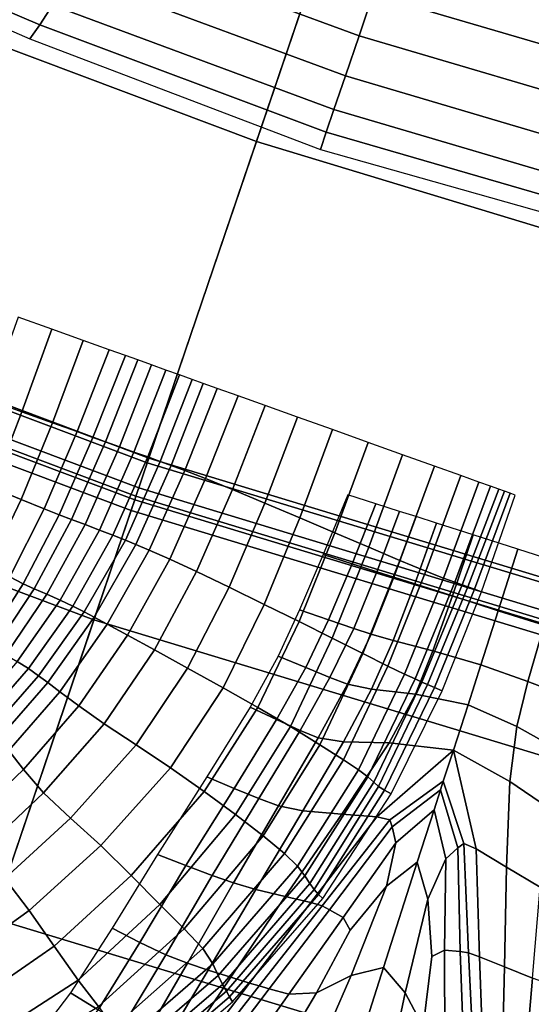
# Model space of a CAD drawing. Units: inches. Extents: x 0 to 71, y 0 to 71.
# Drawn here: x 25.3 to 26.1, y 5.1 to 6.7 of the extents above; entities that cross this region are included whole.
import ezdxf

# ---------------------------------------------------------------- set-up
doc = ezdxf.new("R2010")
doc.units = ezdxf.units.IN
doc.header["$MEASUREMENT"] = 0

msp = doc.modelspace()

# ---------------------------------------------------------------- linework, layer by layer
for points in [[(25.4756, 5.969, 1.0519), (23.5656, 6.6878, 1.0519), (25.2707, 10.8042, 1.0519), (26.9078, 10.1881, 1.0519)], [(27.4284, 5.3765, 1.0519), (25.4756, 5.969, 1.0519), (26.9078, 10.1881, 1.0519), (28.5816, 9.6803, 1.0519)], [(23.7745, 7.1921, 2.9989), (25.651, 6.4859, 2.9989), (26.1484, 7.9512, 2.9989), (24.3666, 8.6217, 2.9989)], [(25.651, 6.4859, 2.9989), (27.5697, 5.9038, 2.9989), (27.9702, 7.3984, 2.9989), (26.1484, 7.9512, 2.9989)], [(23.7745, 7.1921, 2.9989), (23.5625, 6.6803, 2.9989), (25.473, 5.9613, 2.9989), (25.651, 6.4859, 2.9989)], [(24.8626, 6.9002, 3.1696), (24.8347, 6.8741, 3.0219), (25.2978, 6.6765, 2.9905), (25.3184, 6.7086, 3.1218)], [(25.4182, 6.8811, 3.3892), (25.3829, 6.8191, 3.325), (25.8185, 6.6583, 3.3026), (25.841, 6.7257, 3.3703)], [(24.8347, 6.8741, 3.0219), (24.814, 6.858, 2.8572), (25.2816, 6.6533, 2.8499), (25.2978, 6.6765, 2.9905)], [(25.3829, 6.8191, 3.325), (25.3482, 6.7589, 3.2346), (25.7962, 6.5931, 3.2087), (25.8185, 6.6583, 3.3026)], [(26.2822, 6.6574, 3.4279), (26.2864, 6.6886, 3.4476), (25.8694, 6.8117, 3.4323), (25.8594, 6.7815, 3.413)], [(26.2747, 6.5985, 3.3841), (26.2822, 6.6574, 3.4279), (25.8594, 6.7815, 3.413), (25.841, 6.7257, 3.3703)], [(25.3482, 6.7589, 3.2346), (25.3184, 6.7086, 3.1218), (25.7772, 6.538, 3.0961), (25.7962, 6.5931, 3.2087)], [(26.265, 6.5269, 3.317), (26.2747, 6.5985, 3.3841), (25.841, 6.7257, 3.3703), (25.8185, 6.6583, 3.3026)], [(25.3184, 6.7086, 3.1218), (25.2978, 6.6765, 2.9905), (25.7649, 6.501, 2.9727), (25.7772, 6.538, 3.0961)], [(23.5656, 6.6878, 1.0519), (25.4756, 5.969, 1.0519), (24.9887, 4.5347, 1.0519), (22.9859, 5.2884, 1.0519)], [(23.5625, 6.6803, 2.9989), (23.5461, 6.6406, 2.9803), (25.4592, 5.9207, 2.9803), (25.473, 5.9613, 2.9989)], [(25.2978, 6.6765, 2.9905), (25.2816, 6.6533, 2.8499), (25.7559, 6.473, 2.8438), (25.7649, 6.501, 2.9727)], [(25.8185, 6.6583, 3.3026), (25.7962, 6.5931, 3.2087), (26.254, 6.4578, 3.2275), (26.265, 6.5269, 3.317)], [(23.5461, 6.6406, 2.9803), (23.5406, 6.6274, 2.9243), (25.4546, 5.9071, 2.9243), (25.4592, 5.9207, 2.9803)], [(23.5406, 6.6274, 2.022), (23.5382, 6.6216, 2.0032), (25.4526, 5.9012, 2.0032), (25.4546, 5.9071, 2.022)], [(23.5406, 6.6274, 2.1411), (25.4546, 5.9071, 2.1411), (25.4546, 5.9071, 2.4483), (23.5406, 6.6274, 2.4483)], [(23.5406, 6.6274, 2.4483), (25.4546, 5.9071, 2.4483), (25.4546, 5.9071, 2.768), (23.5406, 6.6274, 2.768)], [(23.5406, 6.6274, 2.1411), (23.5406, 6.6274, 2.022), (25.4546, 5.9071, 2.022), (25.4546, 5.9071, 2.1411)], [(23.5406, 6.6274, 2.9243), (23.5406, 6.6274, 2.768), (25.4546, 5.9071, 2.768), (25.4546, 5.9071, 2.9243)], [(23.5382, 6.6216, 2.0032), (23.531, 6.6043, 1.9969), (25.4465, 5.8834, 1.9969), (25.4526, 5.9012, 2.0032)], [(23.531, 6.6043, 1.9969), (23.459, 6.4304, 1.9969), (25.386, 5.7052, 1.9969), (25.4465, 5.8834, 1.9969)], [(25.7962, 6.5931, 3.2087), (25.7772, 6.538, 3.0961), (26.2454, 6.4, 3.117), (26.254, 6.4578, 3.2275)], [(25.7772, 6.538, 3.0961), (25.7649, 6.501, 2.9727), (26.2427, 6.3624, 2.9868), (26.2454, 6.4, 3.117)], [(25.7649, 6.501, 2.9727), (25.7559, 6.473, 2.8438), (26.2431, 6.335, 2.8466), (26.2427, 6.3624, 2.9868)], [(25.651, 6.4859, 2.9989), (25.473, 5.9613, 2.9989), (27.4263, 5.3687, 2.9989), (27.5697, 5.9038, 2.9989)], [(23.2621, 5.9552, 1.9969), (25.2207, 5.2181, 1.9969), (25.386, 5.7052, 1.9969), (23.459, 6.4304, 1.9969)], [(25.3173, 6.1796, 2.7321), (25.2623, 6.1993, 2.6835), (25.2139, 6.064, 2.6743), (25.2686, 6.0444, 2.7214)], [(25.3687, 6.1612, 2.7756), (25.3173, 6.1796, 2.7321), (25.2686, 6.0444, 2.7214), (25.3183, 6.0266, 2.7629)], [(25.4106, 6.1461, 2.8159), (25.3687, 6.1612, 2.7756), (25.3183, 6.0266, 2.7629), (25.3584, 6.0123, 2.802)], [(25.4373, 6.1366, 2.8553), (25.4106, 6.1461, 2.8159), (25.3584, 6.0123, 2.802), (25.3844, 6.0029, 2.8419)], [(25.4575, 6.1294, 2.8917), (25.4373, 6.1366, 2.8553), (25.3844, 6.0029, 2.8419), (25.4047, 5.9957, 2.8792)], [(25.4801, 6.1213, 2.9231), (25.4575, 6.1294, 2.8917), (25.4047, 5.9957, 2.8792), (25.4275, 5.9875, 2.9108)], [(25.5033, 6.1129, 2.942), (25.4801, 6.1213, 2.9231), (25.4275, 5.9875, 2.9108), (25.4511, 5.9791, 2.93)], [(25.5256, 6.105, 2.9406), (25.5033, 6.1129, 2.942), (25.4511, 5.9791, 2.93), (25.4737, 5.971, 2.93)], [(25.5461, 6.0976, 2.9246), (25.5256, 6.105, 2.9406), (25.4737, 5.971, 2.93), (25.4943, 5.9636, 2.916)], [(25.5645, 6.091, 2.8995), (25.5461, 6.0976, 2.9246), (25.4943, 5.9636, 2.916), (25.5121, 5.9572, 2.8928)], [(25.5873, 6.0829, 2.8755), (25.5645, 6.091, 2.8995), (25.5121, 5.9572, 2.8928), (25.5344, 5.9489, 2.8704)], [(25.5344, 5.9489, 2.8704), (25.5681, 5.9357, 2.8589), (25.6212, 6.0707, 2.8629), (25.5873, 6.0829, 2.8755)], [(25.2686, 6.0444, 2.7214), (25.2139, 6.064, 2.6743), (25.1676, 5.9416, 2.6675), (25.2207, 5.9208, 2.7125)], [(25.5681, 5.9357, 2.8589), (25.6119, 5.9179, 2.8564), (25.6652, 6.055, 2.8593), (25.6212, 6.0707, 2.8629)], [(25.3183, 6.0266, 2.7629), (25.2686, 6.0444, 2.7214), (25.2207, 5.9208, 2.7125), (25.2675, 5.9016, 2.7514)], [(25.6119, 5.9179, 2.8564), (25.6646, 5.8957, 2.8611), (25.7179, 6.0361, 2.8626), (25.6652, 6.055, 2.8593)], [(25.6646, 5.8957, 2.8611), (25.7218, 5.8714, 2.8731), (25.7752, 6.0156, 2.8742), (25.7179, 6.0361, 2.8626)], [(25.3584, 6.0123, 2.802), (25.3183, 6.0266, 2.7629), (25.2675, 5.9016, 2.7514), (25.3048, 5.8862, 2.7884)], [(25.3844, 6.0029, 2.8419), (25.3584, 6.0123, 2.802), (25.3048, 5.8862, 2.7884), (25.3295, 5.8764, 2.8274)], [(25.8333, 5.9948, 2.8953), (25.7752, 6.0156, 2.8742), (25.7218, 5.8714, 2.8731), (25.7791, 5.8472, 2.8926)], [(25.4047, 5.9957, 2.8792), (25.3844, 6.0029, 2.8419), (25.3295, 5.8764, 2.8274), (25.3492, 5.8689, 2.8644)], [(25.4275, 5.9875, 2.9108), (25.4047, 5.9957, 2.8792), (25.3492, 5.8689, 2.8644), (25.3717, 5.8605, 2.8953)], [(25.4511, 5.9791, 2.93), (25.4275, 5.9875, 2.9108), (25.3717, 5.8605, 2.8953), (25.3949, 5.8517, 2.9142)], [(25.4737, 5.971, 2.93), (25.4511, 5.9791, 2.93), (25.3949, 5.8517, 2.9142), (25.4171, 5.8432, 2.9154)], [(25.8896, 5.9746, 2.9048), (25.8333, 5.9948, 2.8953), (25.7791, 5.8472, 2.8926), (25.8343, 5.8239, 2.8991)], [(25.4756, 5.969, 1.0519), (27.4284, 5.3765, 1.0519), (27.0364, 3.9134, 1.0519), (24.9887, 4.5347, 1.0519)], [(25.4943, 5.9636, 2.916), (25.4737, 5.971, 2.93), (25.4171, 5.8432, 2.9154), (25.4373, 5.8352, 2.9032)], [(25.5121, 5.9572, 2.8928), (25.4943, 5.9636, 2.916), (25.4373, 5.8352, 2.9032), (25.4546, 5.8283, 2.882)], [(25.8853, 5.8021, 2.8723), (25.9415, 5.956, 2.8814), (25.8896, 5.9746, 2.9048), (25.8343, 5.8239, 2.8991)], [(25.5344, 5.9489, 2.8704), (25.5121, 5.9572, 2.8928), (25.4546, 5.8283, 2.882), (25.4762, 5.8191, 2.8613)], [(25.473, 5.9613, 2.9989), (25.4592, 5.9207, 2.9803), (27.4152, 5.3272, 2.9803), (27.4263, 5.3687, 2.9989)], [(25.4762, 5.8191, 2.8613), (25.5096, 5.8043, 2.8504), (25.5681, 5.9357, 2.8589), (25.5344, 5.9489, 2.8704)], [(25.9275, 5.7844, 2.811), (25.9845, 5.9406, 2.8218), (25.9415, 5.956, 2.8814), (25.8853, 5.8021, 2.8723)], [(25.5096, 5.8043, 2.8504), (25.5535, 5.7839, 2.8481), (25.6119, 5.9179, 2.8564), (25.5681, 5.9357, 2.8589)], [(26.0138, 5.9301, 2.7229), (25.9845, 5.9406, 2.8218), (25.9275, 5.7844, 2.811), (25.9562, 5.7732, 2.7141)], [(25.2159, 5.7957, 2.7422), (25.2675, 5.9016, 2.7514), (25.2207, 5.9208, 2.7125), (25.1744, 5.8201, 2.7073)], [(25.4592, 5.9207, 2.9803), (25.4546, 5.9071, 2.9243), (27.4115, 5.3134, 2.9243), (27.4152, 5.3272, 2.9803)], [(25.5535, 5.7839, 2.8481), (25.6066, 5.7582, 2.8529), (25.6646, 5.8957, 2.8611), (25.6119, 5.9179, 2.8564)], [(26.0332, 5.9232, 2.5997), (26.0138, 5.9301, 2.7229), (25.9562, 5.7732, 2.7141), (25.9749, 5.7665, 2.5945)], [(26.0464, 5.9184, 2.4671), (26.0332, 5.9232, 2.5997), (25.9749, 5.7665, 2.5945), (25.987, 5.7622, 2.4648)], [(26.0561, 5.915, 2.3377), (26.0464, 5.9184, 2.4671), (25.987, 5.7622, 2.4648), (25.9963, 5.7588, 2.3372)], [(26.007, 5.755, 2.2241), (26.0649, 5.9118, 2.224), (26.0561, 5.915, 2.3377), (25.9963, 5.7588, 2.3372)], [(25.2486, 5.7756, 2.7751), (25.3048, 5.8862, 2.7884), (25.2675, 5.9016, 2.7514), (25.2159, 5.7957, 2.7422)], [(25.4526, 5.9012, 2.0032), (25.4465, 5.8834, 1.9969), (27.405, 5.2892, 1.9969), (27.4099, 5.3073, 2.0032)], [(25.4546, 5.9071, 2.022), (25.4526, 5.9012, 2.0032), (27.4099, 5.3073, 2.0032), (27.4115, 5.3134, 2.022)], [(25.4546, 5.9071, 2.1411), (27.4115, 5.3134, 2.1411), (27.4115, 5.3134, 2.4483), (25.4546, 5.9071, 2.4483)], [(25.4546, 5.9071, 2.4483), (27.4115, 5.3134, 2.4483), (27.4115, 5.3134, 2.768), (25.4546, 5.9071, 2.768)], [(25.4546, 5.9071, 2.1411), (25.4546, 5.9071, 2.022), (27.4115, 5.3134, 2.022), (27.4115, 5.3134, 2.1411)], [(25.4546, 5.9071, 2.9243), (25.4546, 5.9071, 2.768), (27.4115, 5.3134, 2.768), (27.4115, 5.3134, 2.9243)], [(25.8071, 5.7966, 2.0681), (25.8457, 5.8947, 2.0681), (25.8003, 5.9093, 1.9927), (25.76, 5.8117, 1.9927)], [(26.0184, 5.7509, 2.1181), (26.0732, 5.9089, 2.1181), (26.0649, 5.9118, 2.224), (26.007, 5.755, 2.2241)], [(25.2704, 5.7639, 2.8107), (25.3295, 5.8764, 2.8274), (25.3048, 5.8862, 2.7884), (25.2486, 5.7756, 2.7751)], [(25.4465, 5.8834, 1.9969), (25.386, 5.7052, 1.9969), (27.3563, 5.1075, 1.9969), (27.405, 5.2892, 1.9969)], [(25.6066, 5.7582, 2.8529), (25.6639, 5.73, 2.8643), (25.7218, 5.8714, 2.8731), (25.6646, 5.8957, 2.8611)], [(25.8477, 5.7836, 2.1333), (25.8848, 5.8821, 2.1333), (25.8457, 5.8947, 2.0681), (25.8071, 5.7966, 2.0681)], [(25.2884, 5.756, 2.8449), (25.3492, 5.8689, 2.8644), (25.3295, 5.8764, 2.8274), (25.2704, 5.7639, 2.8107)], [(25.3717, 5.8605, 2.8953), (25.3492, 5.8689, 2.8644), (25.2884, 5.756, 2.8449), (25.3092, 5.747, 2.8734)], [(25.7791, 5.8472, 2.8926), (25.7218, 5.8714, 2.8731), (25.6639, 5.73, 2.8643), (25.7206, 5.7022, 2.8823)], [(25.9115, 5.8736, 2.178), (25.8848, 5.8821, 2.1333), (25.8477, 5.7836, 2.1333), (25.8752, 5.7748, 2.178)], [(25.945, 5.8629, 2.2381), (25.9115, 5.8736, 2.178), (25.8752, 5.7748, 2.178), (25.9096, 5.7637, 2.2381)], [(25.3949, 5.8517, 2.9142), (25.3717, 5.8605, 2.8953), (25.3092, 5.747, 2.8734), (25.3308, 5.7374, 2.8911)], [(25.4171, 5.8432, 2.9154), (25.3949, 5.8517, 2.9142), (25.3308, 5.7374, 2.8911), (25.3514, 5.7276, 2.8927)], [(26.0048, 5.8437, 2.3492), (25.945, 5.8629, 2.2381), (25.9096, 5.7637, 2.2381), (25.9709, 5.7441, 2.3492)], [(25.4373, 5.8352, 2.9032), (25.4171, 5.8432, 2.9154), (25.3514, 5.7276, 2.8927), (25.3701, 5.7181, 2.8822)], [(25.4546, 5.8283, 2.882), (25.4373, 5.8352, 2.9032), (25.3701, 5.7181, 2.8822), (25.3864, 5.7094, 2.8632)], [(25.8343, 5.8239, 2.8991), (25.7791, 5.8472, 2.8926), (25.7206, 5.7022, 2.8823), (25.7747, 5.6753, 2.8866)], [(26.0777, 5.8203, 2.4176), (26.0048, 5.8437, 2.3492), (25.9709, 5.7441, 2.3492), (26.0456, 5.7201, 2.4176)], [(25.4762, 5.8191, 2.8613), (25.4546, 5.8283, 2.882), (25.3864, 5.7094, 2.8632), (25.4075, 5.6978, 2.844)], [(25.5096, 5.8043, 2.8504), (25.4762, 5.8191, 2.8613), (25.4075, 5.6978, 2.844), (25.4407, 5.6799, 2.833)], [(25.8245, 5.65, 2.8573), (25.8853, 5.8021, 2.8723), (25.8343, 5.8239, 2.8991), (25.7747, 5.6753, 2.8866)], [(26.1204, 5.6962, 2.3492), (26.1507, 5.7969, 2.3492), (26.0777, 5.8203, 2.4176), (26.0456, 5.7201, 2.4176)], [(25.5535, 5.7839, 2.8481), (25.5096, 5.8043, 2.8504), (25.4407, 5.6799, 2.833), (25.4849, 5.6559, 2.8291)], [(25.7689, 5.7052, 2.0681), (25.8071, 5.7966, 2.0681), (25.76, 5.8117, 1.9927), (25.7215, 5.7215, 1.9927)], [(25.81, 5.6911, 2.1333), (25.8477, 5.7836, 2.1333), (25.8071, 5.7966, 2.0681), (25.7689, 5.7052, 2.0681)], [(25.8654, 5.6293, 2.7954), (25.9275, 5.7844, 2.811), (25.8853, 5.8021, 2.8723), (25.8245, 5.65, 2.8573)], [(25.2088, 5.6672, 2.7943), (25.2704, 5.7639, 2.8107), (25.2486, 5.7756, 2.7751), (25.1903, 5.6811, 2.7641)], [(25.5388, 5.6265, 2.8311), (25.6066, 5.7582, 2.8529), (25.5535, 5.7839, 2.8481), (25.4849, 5.6559, 2.8291)], [(25.8752, 5.7748, 2.178), (25.8477, 5.7836, 2.1333), (25.81, 5.6911, 2.1333), (25.8382, 5.6817, 2.178)], [(25.9096, 5.7637, 2.2381), (25.8752, 5.7748, 2.178), (25.8382, 5.6817, 2.178), (25.8742, 5.6713, 2.238)], [(25.9562, 5.7732, 2.7141), (25.9275, 5.7844, 2.811), (25.8654, 5.6293, 2.7954), (25.8928, 5.6165, 2.7018)], [(25.9749, 5.7665, 2.5945), (25.9562, 5.7732, 2.7141), (25.8928, 5.6165, 2.7018), (25.9103, 5.6088, 2.5869)], [(25.224, 5.6581, 2.8231), (25.2884, 5.756, 2.8449), (25.2704, 5.7639, 2.8107), (25.2088, 5.6672, 2.7943)], [(25.3092, 5.747, 2.8734), (25.2884, 5.756, 2.8449), (25.224, 5.6581, 2.8231), (25.2421, 5.648, 2.8475)], [(25.5968, 5.5944, 2.8399), (25.6639, 5.73, 2.8643), (25.6066, 5.7582, 2.8529), (25.5388, 5.6265, 2.8311)], [(25.9709, 5.7441, 2.3492), (25.9096, 5.7637, 2.2381), (25.8742, 5.6713, 2.238), (25.939, 5.6543, 2.349)], [(25.987, 5.7622, 2.4648), (25.9749, 5.7665, 2.5945), (25.9103, 5.6088, 2.5869), (25.9212, 5.6036, 2.4613)], [(25.9963, 5.7588, 2.3372), (25.987, 5.7622, 2.4648), (25.9212, 5.6036, 2.4613), (25.93, 5.5994, 2.3366)], [(25.9414, 5.5946, 2.2242), (26.007, 5.755, 2.2241), (25.9963, 5.7588, 2.3372), (25.93, 5.5994, 2.3366)], [(25.9541, 5.5895, 2.1181), (26.0184, 5.7509, 2.1181), (26.007, 5.755, 2.2241), (25.9414, 5.5946, 2.2242)], [(25.3308, 5.7374, 2.8911), (25.3092, 5.747, 2.8734), (25.2421, 5.648, 2.8475), (25.261, 5.637, 2.8628)], [(26.0456, 5.7201, 2.4176), (25.9709, 5.7441, 2.3492), (25.939, 5.6543, 2.349), (26.0173, 5.6317, 2.4173)], [(25.3514, 5.7276, 2.8927), (25.3308, 5.7374, 2.8911), (25.261, 5.637, 2.8628), (25.279, 5.6255, 2.8645)], [(25.3701, 5.7181, 2.8822), (25.3514, 5.7276, 2.8927), (25.279, 5.6255, 2.8645), (25.2956, 5.6139, 2.8556)], [(25.6533, 5.5622, 2.8566), (25.7206, 5.7022, 2.8823), (25.6639, 5.73, 2.8643), (25.5968, 5.5944, 2.8399)], [(25.3864, 5.7094, 2.8632), (25.3701, 5.7181, 2.8822), (25.2956, 5.6139, 2.8556), (25.3106, 5.6027, 2.8389)], [(25.4075, 5.6978, 2.844), (25.3864, 5.7094, 2.8632), (25.3106, 5.6027, 2.8389), (25.3304, 5.5877, 2.8211)], [(25.7316, 5.6272, 2.0681), (25.7689, 5.7052, 2.0681), (25.7215, 5.7215, 1.9927), (25.6866, 5.6461, 1.9927)], [(26.0941, 5.6045, 2.349), (26.1204, 5.6962, 2.3492), (26.0456, 5.7201, 2.4176), (26.0173, 5.6317, 2.4173)], [(25.2207, 5.2181, 1.9969), (27.2232, 4.6106, 1.9969), (27.3563, 5.1075, 1.9969), (25.386, 5.7052, 1.9969)], [(25.4407, 5.6799, 2.833), (25.4075, 5.6978, 2.844), (25.3304, 5.5877, 2.8211), (25.3612, 5.5646, 2.8089)], [(25.7065, 5.5309, 2.8605), (25.7747, 5.6753, 2.8866), (25.7206, 5.7022, 2.8823), (25.6533, 5.5622, 2.8566)], [(25.771, 5.611, 2.1333), (25.81, 5.6911, 2.1333), (25.7689, 5.7052, 2.0681), (25.7316, 5.6272, 2.0681)], [(25.81, 5.6911, 2.1333), (25.771, 5.611, 2.1333), (25.7996, 5.6002, 2.178), (25.8382, 5.6817, 2.178)], [(26.1566, 5.5807, 2.238), (26.1817, 5.6765, 2.2381), (26.1204, 5.6962, 2.3492), (26.0941, 5.6045, 2.349)], [(25.4849, 5.6559, 2.8291), (25.4407, 5.6799, 2.833), (25.3612, 5.5646, 2.8089), (25.4028, 5.5351, 2.8017)], [(25.7546, 5.5013, 2.8307), (25.8245, 5.65, 2.8573), (25.7747, 5.6753, 2.8866), (25.7065, 5.5309, 2.8605)], [(25.8382, 5.6817, 2.178), (25.7996, 5.6002, 2.178), (25.8389, 5.5921, 2.2378), (25.8742, 5.6713, 2.238)], [(25.8742, 5.6713, 2.238), (25.8389, 5.5921, 2.2378), (25.9109, 5.5839, 2.3484), (25.939, 5.6543, 2.349)], [(25.4548, 5.5009, 2.7992), (25.5388, 5.6265, 2.8311), (25.4849, 5.6559, 2.8291), (25.4028, 5.5351, 2.8017)], [(25.6838, 5.5422, 2.0682), (25.7316, 5.6272, 2.0681), (25.6866, 5.6461, 1.9927), (25.6409, 5.5627, 1.9928)], [(25.7931, 5.4766, 2.7703), (25.8654, 5.6293, 2.7954), (25.8245, 5.65, 2.8573), (25.7546, 5.5013, 2.8307)], [(25.939, 5.6543, 2.349), (25.9109, 5.5839, 2.3484), (25.9964, 5.5665, 2.4163), (26.0173, 5.6317, 2.4173)], [(25.2026, 5.538, 2.8334), (25.279, 5.6255, 2.8645), (25.261, 5.637, 2.8628), (25.188, 5.5516, 2.8319)], [(25.2166, 5.5242, 2.8261), (25.2956, 5.6139, 2.8556), (25.279, 5.6255, 2.8645), (25.2026, 5.538, 2.8334)], [(25.5112, 5.4636, 2.8039), (25.5968, 5.5944, 2.8399), (25.5388, 5.6265, 2.8311), (25.4548, 5.5009, 2.7992)], [(25.7223, 5.5246, 2.1334), (25.771, 5.611, 2.1333), (25.7316, 5.6272, 2.0681), (25.6838, 5.5422, 2.0682)], [(25.8178, 5.4601, 2.6821), (25.8928, 5.6165, 2.7018), (25.8654, 5.6293, 2.7954), (25.7931, 5.4766, 2.7703)], [(26.076, 5.531, 2.3484), (26.0941, 5.6045, 2.349), (26.0173, 5.6317, 2.4173), (25.9964, 5.5665, 2.4163)], [(25.2302, 5.5108, 2.8116), (25.3106, 5.6027, 2.8389), (25.2956, 5.6139, 2.8556), (25.2166, 5.5242, 2.8261)], [(25.771, 5.611, 2.1333), (25.7223, 5.5246, 2.1334), (25.7518, 5.5126, 2.178), (25.7996, 5.6002, 2.178)], [(25.8329, 5.449, 2.5744), (25.9103, 5.6088, 2.5869), (25.8928, 5.6165, 2.7018), (25.8178, 5.4601, 2.6821)], [(25.247, 5.4916, 2.7948), (25.3304, 5.5877, 2.8211), (25.3106, 5.6027, 2.8389), (25.2302, 5.5108, 2.8116)], [(25.566, 5.4249, 2.8186), (25.6533, 5.5622, 2.8566), (25.5968, 5.5944, 2.8399), (25.5112, 5.4636, 2.8039)], [(25.7996, 5.6002, 2.178), (25.7518, 5.5126, 2.178), (25.7933, 5.506, 2.2353), (25.8389, 5.5921, 2.2378)], [(25.8426, 5.4403, 2.4555), (25.9212, 5.6036, 2.4613), (25.9103, 5.6088, 2.5869), (25.8329, 5.449, 2.5744)], [(25.8505, 5.4333, 2.3354), (25.93, 5.5994, 2.3366), (25.9212, 5.6036, 2.4613), (25.8426, 5.4403, 2.4555)], [(25.8602, 5.427, 2.2245), (25.9414, 5.5946, 2.2242), (25.93, 5.5994, 2.3366), (25.8505, 5.4333, 2.3354)], [(25.8707, 5.421, 2.1181), (25.9541, 5.5895, 2.1181), (25.9414, 5.5946, 2.2242), (25.8602, 5.427, 2.2245)], [(26.1393, 5.4957, 2.2378), (26.1566, 5.5807, 2.238), (26.0941, 5.6045, 2.349), (26.076, 5.531, 2.3484)], [(25.271, 5.4607, 2.7802), (25.3612, 5.5646, 2.8089), (25.3304, 5.5877, 2.8211), (25.247, 5.4916, 2.7948)], [(25.8389, 5.5921, 2.2378), (25.7933, 5.506, 2.2353), (25.8678, 5.5045, 2.3382), (25.9109, 5.5839, 2.3484)], [(25.9109, 5.5839, 2.3484), (25.8678, 5.5045, 2.3382), (25.9724, 5.4922, 2.4377), (25.9964, 5.5665, 2.4163)], [(25.304, 5.4225, 2.7686), (25.4028, 5.5351, 2.8017), (25.3612, 5.5646, 2.8089), (25.271, 5.4607, 2.7802)], [(25.617, 5.3872, 2.8216), (25.7065, 5.5309, 2.8605), (25.6533, 5.5622, 2.8566), (25.566, 5.4249, 2.8186)], [(25.6146, 5.4298, 2.0683), (25.6838, 5.5422, 2.0682), (25.6409, 5.5627, 1.9928), (25.57, 5.4486, 1.9931)], [(26.0647, 5.4414, 2.3385), (26.076, 5.531, 2.3484), (25.9964, 5.5665, 2.4163), (25.9724, 5.4922, 2.4377)], [(25.4548, 5.5009, 2.7992), (25.4028, 5.5351, 2.8017), (25.304, 5.4225, 2.7686), (25.348, 5.3815, 2.7607)], [(25.6551, 5.4133, 2.1334), (25.7223, 5.5246, 2.1334), (25.6838, 5.5422, 2.0682), (25.6146, 5.4298, 2.0683)], [(25.662, 5.3527, 2.7914), (25.7546, 5.5013, 2.8307), (25.7065, 5.5309, 2.8605), (25.617, 5.3872, 2.8216)], [(26.1262, 5.3993, 2.2354), (26.1393, 5.4957, 2.2378), (26.076, 5.531, 2.3484), (26.0647, 5.4414, 2.3385)], [(25.7223, 5.5246, 2.1334), (25.6551, 5.4133, 2.1334), (25.6872, 5.4014, 2.178), (25.7518, 5.5126, 2.178)], [(25.5112, 5.4636, 2.8039), (25.4548, 5.5009, 2.7992), (25.348, 5.3815, 2.7607), (25.3975, 5.3369, 2.7603)], [(25.6971, 5.3239, 2.733), (25.7931, 5.4766, 2.7703), (25.7546, 5.5013, 2.8307), (25.662, 5.3527, 2.7914)], [(25.7518, 5.5126, 2.178), (25.6872, 5.4014, 2.178), (25.727, 5.3931, 2.2281), (25.7933, 5.506, 2.2353)], [(25.8678, 5.5045, 2.3382), (25.7933, 5.506, 2.2353), (25.727, 5.3931, 2.2281), (25.7904, 5.3877, 2.3094)], [(25.9724, 5.4922, 2.4377), (25.8678, 5.5045, 2.3382), (25.7904, 5.3877, 2.3094), (25.8476, 5.3834, 2.3817)], [(25.1821, 5.3761, 2.7543), (25.271, 5.4607, 2.7802), (25.247, 5.4916, 2.7948), (25.1643, 5.4127, 2.7713)], [(25.8686, 5.3789, 2.4047), (25.956, 5.442, 2.4409), (25.9724, 5.4922, 2.4377), (25.8476, 5.3834, 2.3817)], [(25.9724, 5.4922, 2.4377), (25.956, 5.442, 2.4409), (25.9897, 5.34, 2.4065), (26.0096, 5.3315, 2.3832)], [(26.0589, 5.3015, 2.3103), (26.0647, 5.4414, 2.3385), (25.9724, 5.4922, 2.4377), (26.0096, 5.3315, 2.3832)], [(25.7179, 5.3029, 2.6519), (25.8178, 5.4601, 2.6821), (25.7931, 5.4766, 2.7703), (25.6971, 5.3239, 2.733)], [(25.2066, 5.3309, 2.7384), (25.304, 5.4225, 2.7686), (25.271, 5.4607, 2.7802), (25.1821, 5.3761, 2.7543)], [(25.447, 5.288, 2.7711), (25.566, 5.4249, 2.8186), (25.5112, 5.4636, 2.8039), (25.3975, 5.3369, 2.7603)], [(25.5362, 5.304, 2.0685), (25.6146, 5.4298, 2.0683), (25.57, 5.4486, 1.9931), (25.4896, 5.3222, 1.9934)], [(25.7299, 5.2874, 2.5537), (25.8329, 5.449, 2.5744), (25.8178, 5.4601, 2.6821), (25.7179, 5.3029, 2.6519)], [(25.7385, 5.2749, 2.444), (25.8426, 5.4403, 2.4555), (25.8329, 5.449, 2.5744), (25.7299, 5.2874, 2.5537)], [(25.7454, 5.265, 2.3311), (25.8505, 5.4333, 2.3354), (25.8426, 5.4403, 2.4555), (25.7385, 5.2749, 2.444)], [(25.7525, 5.257, 2.2233), (25.8602, 5.427, 2.2245), (25.8505, 5.4333, 2.3354), (25.7454, 5.265, 2.3311)], [(25.8725, 5.3672, 2.4103), (25.9514, 5.4278, 2.4423), (25.956, 5.442, 2.4409), (25.8686, 5.3789, 2.4047)], [(25.956, 5.442, 2.4409), (25.9514, 5.4278, 2.4423), (25.9797, 5.3328, 2.4122), (25.9897, 5.34, 2.4065)], [(26.114, 5.269, 2.2283), (26.1262, 5.3993, 2.2354), (26.0647, 5.4414, 2.3385), (26.0589, 5.3015, 2.3103)], [(25.348, 5.3815, 2.7607), (25.304, 5.4225, 2.7686), (25.2066, 5.3309, 2.7384), (25.2406, 5.283, 2.7256)], [(25.4933, 5.2407, 2.7711), (25.617, 5.3872, 2.8216), (25.566, 5.4249, 2.8186), (25.447, 5.288, 2.7711)], [(25.5789, 5.2878, 2.1334), (25.6551, 5.4133, 2.1334), (25.6146, 5.4298, 2.0683), (25.5362, 5.304, 2.0685)], [(25.7595, 5.2501, 2.1181), (25.8707, 5.421, 2.1181), (25.8602, 5.427, 2.2245), (25.7525, 5.257, 2.2233)], [(25.8784, 5.3413, 2.4306), (25.9409, 5.3951, 2.4546), (25.9514, 5.4278, 2.4423), (25.8725, 5.3672, 2.4103)], [(25.9797, 5.3328, 2.4122), (25.9514, 5.4278, 2.4423), (25.9409, 5.3951, 2.4546), (25.9599, 5.3151, 2.4323)], [(25.6551, 5.4133, 2.1334), (25.5789, 5.2878, 2.1334), (25.6136, 5.2756, 2.178), (25.6872, 5.4014, 2.178)], [(25.6872, 5.4014, 2.178), (25.6136, 5.2756, 2.178), (25.6501, 5.265, 2.2197), (25.727, 5.3931, 2.2281)], [(25.662, 5.3527, 2.7914), (25.617, 5.3872, 2.8216), (25.4933, 5.2407, 2.7711), (25.5334, 5.2009, 2.738)], [(25.7904, 5.3877, 2.3094), (25.727, 5.3931, 2.2281), (25.6501, 5.265, 2.2197), (25.6979, 5.2534, 2.2758)], [(25.8476, 5.3834, 2.3817), (25.7904, 5.3877, 2.3094), (25.6979, 5.2534, 2.2758), (25.7397, 5.2435, 2.3237)], [(25.8636, 5.2705, 2.4467), (25.9136, 5.3097, 2.4657), (25.9409, 5.3951, 2.4546), (25.8784, 5.3413, 2.4306)], [(25.9599, 5.3151, 2.4323), (25.9409, 5.3951, 2.4546), (25.9136, 5.3097, 2.4657), (25.931, 5.2489, 2.4482)], [(25.3975, 5.3369, 2.7603), (25.348, 5.3815, 2.7607), (25.2406, 5.283, 2.7256), (25.2801, 5.2307, 2.7199)], [(25.7582, 5.2382, 2.3407), (25.8686, 5.3789, 2.4047), (25.8476, 5.3834, 2.3817), (25.7397, 5.2435, 2.3237)], [(25.7703, 5.2319, 2.3526), (25.8725, 5.3672, 2.4103), (25.8686, 5.3789, 2.4047), (25.7582, 5.2382, 2.3407)], [(25.6971, 5.3239, 2.733), (25.662, 5.3527, 2.7914), (25.5334, 5.2009, 2.738), (25.5636, 5.1686, 2.6807)], [(25.7926, 5.2192, 2.3852), (25.8784, 5.3413, 2.4306), (25.8725, 5.3672, 2.4103), (25.7703, 5.2319, 2.3526)], [(25.3213, 5.1723, 2.7254), (25.447, 5.288, 2.7711), (25.3975, 5.3369, 2.7603), (25.2801, 5.2307, 2.7199)], [(25.8038, 5.1983, 2.4095), (25.8636, 5.2705, 2.4467), (25.8784, 5.3413, 2.4306), (25.7926, 5.2192, 2.3852)], [(25.9897, 5.34, 2.4065), (25.9797, 5.3328, 2.4122), (25.9835, 5.1635, 2.3555), (25.9969, 5.1616, 2.3435)], [(26.0096, 5.3315, 2.3832), (25.9897, 5.34, 2.4065), (25.9969, 5.1616, 2.3435), (26.0153, 5.1551, 2.326)], [(25.4611, 5.1787, 2.0686), (25.5362, 5.304, 2.0685), (25.4896, 5.3222, 1.9934), (25.4156, 5.2018, 1.9935)], [(25.7179, 5.3029, 2.6519), (25.6971, 5.3239, 2.733), (25.5636, 5.1686, 2.6807), (25.5799, 5.1435, 2.6078)], [(25.9835, 5.1635, 2.3555), (25.9797, 5.3328, 2.4122), (25.9599, 5.3151, 2.4323), (25.9581, 5.1661, 2.3879)], [(26.0557, 5.1386, 2.2771), (26.0589, 5.3015, 2.3103), (26.0096, 5.3315, 2.3832), (26.0153, 5.1551, 2.326)], [(25.5033, 5.1585, 2.1335), (25.5789, 5.2878, 2.1334), (25.5362, 5.304, 2.0685), (25.4611, 5.1787, 2.0686)], [(25.8057, 5.1243, 2.4401), (25.8586, 5.1376, 2.4632), (25.9136, 5.3097, 2.4657), (25.8636, 5.2705, 2.4467)], [(25.8937, 5.0961, 2.4409), (25.931, 5.2489, 2.4482), (25.9136, 5.3097, 2.4657), (25.8586, 5.1376, 2.4632)], [(25.9581, 5.1661, 2.3879), (25.9599, 5.3151, 2.4323), (25.931, 5.2489, 2.4482), (25.9374, 5.1555, 2.4115)], [(25.3604, 5.117, 2.7209), (25.4933, 5.2407, 2.7711), (25.447, 5.288, 2.7711), (25.3213, 5.1723, 2.7254)], [(25.7299, 5.2874, 2.5537), (25.7179, 5.3029, 2.6519), (25.5799, 5.1435, 2.6078), (25.5886, 5.1244, 2.5214)], [(26.1018, 5.1201, 2.22), (26.114, 5.269, 2.2283), (26.0589, 5.3015, 2.3103), (26.0557, 5.1386, 2.2771)], [(25.2801, 5.2307, 2.7199), (25.2406, 5.283, 2.7256), (25.1545, 5.22, 2.7037), (25.1832, 5.1611, 2.6936)], [(25.6136, 5.2756, 2.178), (25.5789, 5.2878, 2.1334), (25.5033, 5.1585, 2.1335), (25.5388, 5.1445, 2.178)], [(25.6501, 5.265, 2.2197), (25.6136, 5.2756, 2.178), (25.5388, 5.1445, 2.178), (25.5725, 5.1333, 2.2136)], [(25.596, 5.11, 2.4237), (25.7385, 5.2749, 2.444), (25.7299, 5.2874, 2.5537), (25.5886, 5.1244, 2.5214)], [(25.6022, 5.0989, 2.3209), (25.7454, 5.265, 2.3311), (25.7385, 5.2749, 2.444), (25.596, 5.11, 2.4237)], [(25.6501, 5.265, 2.2197), (25.5725, 5.1333, 2.2136), (25.6091, 5.1217, 2.2513), (25.6979, 5.2534, 2.2758)], [(25.7525, 5.257, 2.2233), (25.7454, 5.265, 2.3311), (25.6022, 5.0989, 2.3209), (25.6074, 5.0897, 2.2192)], [(25.7595, 5.2501, 2.1181), (25.7525, 5.257, 2.2233), (25.6074, 5.0897, 2.2192), (25.6121, 5.0814, 2.1181)], [(25.7494, 5.0964, 2.3931), (25.8057, 5.1243, 2.4401), (25.8636, 5.2705, 2.4467), (25.8038, 5.1983, 2.4095)], [(25.5334, 5.2009, 2.738), (25.4933, 5.2407, 2.7711), (25.3604, 5.117, 2.7209), (25.3937, 5.0737, 2.6849)], [(25.6979, 5.2534, 2.2758), (25.6091, 5.1217, 2.2513), (25.6399, 5.1123, 2.2809), (25.7397, 5.2435, 2.3237)], [(25.6557, 5.1075, 2.2919), (25.7582, 5.2382, 2.3407), (25.7397, 5.2435, 2.3237), (25.6399, 5.1123, 2.2809)], [(25.9229, 5.0408, 2.3945), (25.9374, 5.1555, 2.4115), (25.931, 5.2489, 2.4482), (25.8937, 5.0961, 2.4409)], [(25.2139, 5.0986, 2.6927), (25.3213, 5.1723, 2.7254), (25.2801, 5.2307, 2.7199), (25.1832, 5.1611, 2.6936)], [(25.672, 5.103, 2.3057), (25.7703, 5.2319, 2.3526), (25.7582, 5.2382, 2.3407), (25.6557, 5.1075, 2.2919)], [(25.704, 5.0943, 2.3439), (25.7926, 5.2192, 2.3852), (25.7703, 5.2319, 2.3526), (25.672, 5.103, 2.3057)], [(25.0538, 4.7265, 1.9969), (27.0888, 4.1091, 1.9969), (27.2232, 4.6106, 1.9969), (25.2207, 5.2181, 1.9969)], [(25.7494, 5.0964, 2.3931), (25.8038, 5.1983, 2.4095), (25.7926, 5.2192, 2.3852), (25.704, 5.0943, 2.3439)], [(25.3929, 5.0686, 2.0686), (25.4611, 5.1787, 2.0686), (25.4156, 5.2018, 1.9935), (25.3478, 5.0963, 1.9935)], [(25.5636, 5.1686, 2.6807), (25.5334, 5.2009, 2.738), (25.3937, 5.0737, 2.6849), (25.4178, 5.0398, 2.6284)], [(25.4352, 5.0449, 2.1335), (25.5033, 5.1585, 2.1335), (25.4611, 5.1787, 2.0686), (25.3929, 5.0686, 2.0686)], [(25.2432, 5.0414, 2.6829), (25.3604, 5.117, 2.7209), (25.3213, 5.1723, 2.7254), (25.2139, 5.0986, 2.6927)], [(25.5799, 5.1435, 2.6078), (25.5636, 5.1686, 2.6807), (25.4178, 5.0398, 2.6284), (25.4294, 5.0128, 2.5625)], [(25.9374, 5.1555, 2.4115), (25.9229, 5.0408, 2.3945), (25.9583, 5.0128, 2.3457), (25.9581, 5.1661, 2.3879)], [(25.9581, 5.1661, 2.3879), (25.9583, 5.0128, 2.3457), (25.9893, 5.0013, 2.3076), (25.9835, 5.1635, 2.3555)], [(25.9835, 5.1635, 2.3555), (25.9893, 5.0013, 2.3076), (26.0051, 4.9955, 2.2937), (25.9969, 5.1616, 2.3435)], [(25.9969, 5.1616, 2.3435), (26.0051, 4.9955, 2.2937), (26.021, 4.9901, 2.2824), (26.0153, 5.1551, 2.326)], [(25.5886, 5.1244, 2.5214), (25.5799, 5.1435, 2.6078), (25.4294, 5.0128, 2.5625), (25.4349, 4.992, 2.4864)], [(25.5388, 5.1445, 2.178), (25.5033, 5.1585, 2.1335), (25.4352, 5.0449, 2.1335), (25.4717, 5.0293, 2.1781)], [(25.5725, 5.1333, 2.2136), (25.5388, 5.1445, 2.178), (25.4717, 5.0293, 2.1781), (25.5039, 5.0186, 2.2098)], [(26.021, 4.9901, 2.2824), (26.0518, 4.9798, 2.2522), (26.0557, 5.1386, 2.2771), (26.0153, 5.1551, 2.326)], [(25.5725, 5.1333, 2.2136), (25.5039, 5.0186, 2.2098), (25.5336, 5.0097, 2.2361), (25.6091, 5.1217, 2.2513)], [(25.7395, 4.9721, 2.4267), (25.8023, 4.9613, 2.4563), (25.8586, 5.1376, 2.4632), (25.8057, 5.1243, 2.4401)], [(25.8596, 4.9336, 2.4268), (25.8937, 5.0961, 2.4409), (25.8586, 5.1376, 2.4632), (25.8023, 4.9613, 2.4563)], [(26.0518, 4.9798, 2.2522), (26.0887, 4.9678, 2.2138), (26.1018, 5.1201, 2.22), (26.0557, 5.1386, 2.2771)], [(25.3937, 5.0737, 2.6849), (25.3604, 5.117, 2.7209), (25.2432, 5.0414, 2.6829), (25.2679, 4.9987, 2.6459)], [(25.4409, 4.977, 2.3995), (25.596, 5.11, 2.4237), (25.5886, 5.1244, 2.5214), (25.4349, 4.992, 2.4864)], [(25.6091, 5.1217, 2.2513), (25.5336, 5.0097, 2.2361), (25.5573, 5.003, 2.254), (25.6399, 5.1123, 2.2809)], [(25.5713, 4.9992, 2.2606), (25.6557, 5.1075, 2.2919), (25.6399, 5.1123, 2.2809), (25.5573, 5.003, 2.254)], [(25.6786, 4.9767, 2.369), (25.7395, 4.9721, 2.4267), (25.8057, 5.1243, 2.4401), (25.7494, 5.0964, 2.3931)], [(26.1226, 4.9574, 2.178), (26.1377, 5.1076, 2.178), (26.1018, 5.1201, 2.22), (26.0887, 4.9678, 2.2138)], [(25.286, 5.0144, 1.9933), (25.3356, 4.9885, 2.0684), (25.3929, 5.0686, 2.0686), (25.3478, 5.0963, 1.9935)], [(25.4464, 4.9655, 2.3067), (25.6022, 5.0989, 2.3209), (25.596, 5.11, 2.4237), (25.4409, 4.977, 2.3995)], [(25.6074, 5.0897, 2.2192), (25.6022, 5.0989, 2.3209), (25.4464, 4.9655, 2.3067), (25.4503, 4.9554, 2.2127)], [(25.5899, 4.9946, 2.2746), (25.672, 5.103, 2.3057), (25.6557, 5.1075, 2.2919), (25.5713, 4.9992, 2.2606)], [(25.6272, 4.9857, 2.3145), (25.704, 5.0943, 2.3439), (25.672, 5.103, 2.3057), (25.5899, 4.9946, 2.2746)], [(25.6786, 4.9767, 2.369), (25.7494, 5.0964, 2.3931), (25.704, 5.0943, 2.3439), (25.6272, 4.9857, 2.3145)], [(25.9117, 4.9021, 2.3692), (25.9229, 5.0408, 2.3945), (25.8937, 5.0961, 2.4409), (25.8596, 4.9336, 2.4268)], [(25.6121, 5.0814, 2.1181), (25.6074, 5.0897, 2.2192), (25.4503, 4.9554, 2.2127), (25.4533, 4.9461, 2.1181)]]:
    msp.add_3dface(points)

doc.saveas('drawing.dxf')
